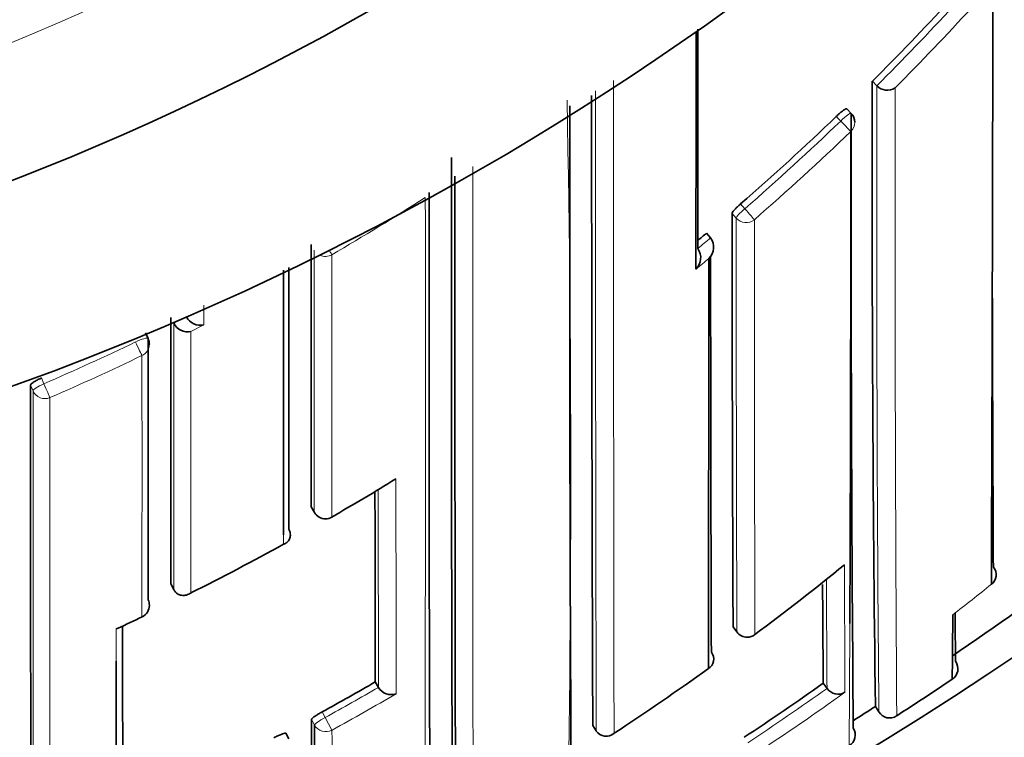
# Model space of a CAD drawing. Units: millimetres. Extents: x -264 to 1252, y 6 to 1169.
# Drawn here: x 408 to 416, y 946 to 952 of the extents above; entities that cross this region are included whole.
import ezdxf

# ---------------------------------------------------------------- set-up
doc = ezdxf.new("R2010")
doc.units = ezdxf.units.MM
doc.layers.add('DV4_Défaut', color=7, linetype='Continuous')
doc.layers.add('Défaut', color=7, linetype='Continuous')

# ---------------------------------------------------------------- blocks, each defined once
blk = doc.blocks.new('SE3')
at = {"layer": 'DV4_Défaut', "color": 7, "lineweight": 35}
for p, q in [((414.8273, 951.3105), (414.8621, 951.2756)), ((414.8621, 951.2756), (414.8622, 951.2754)), ((414.6624, 951.0603), (414.6281, 951.0957)), ((413.5365, 950.1279), (413.5683, 950.0902)), ((413.5683, 950.0902), (413.5684, 950.09)), ((409.3864, 949.4296), (409.3882, 949.426)), ((409.3882, 949.426), (409.3883, 949.4258)), ((409.1887, 949.3065), (409.1674, 949.3505)), ((410.459, 947.9959), (410.4834, 947.9532)), ((409.3665, 947.3965), (409.3883, 947.3525)), ((409.3883, 947.3525), (409.3884, 947.3523)), ((413.7435, 947.062), (413.773, 947.0222)), ((410.9575, 946.6337), (410.9823, 946.591)), ((414.4456, 946.6233), (414.4743, 946.5828)), ((410.9824, 946.5908), (410.9823, 946.591)), ((414.4744, 946.5826), (414.4743, 946.5828)), ((414.8514, 946.4416), (414.8782, 946.3996)), ((410.2854, 946.1904), (410.2623, 946.2341)), ((412.6508, 946.2928), (412.6778, 946.2512)), ((412.6778, 946.2512), (412.6779, 946.2511))]:
    blk.add_line(p, q, dxfattribs=at)
at = {"layer": 'DV4_Défaut', "color": 7, "lineweight": 18}
for p, q in [((414.5811, 951.0005), (414.5466, 951.0361)), ((413.8019, 950.3552), (413.8343, 950.3177)), ((413.7673, 950.2435), (413.7351, 950.2808)), ((409.3883, 949.4258), (409.4878, 949.4759)), ((409.6221, 949.4129), (409.5223, 949.3621)), ((408.3586, 948.9997), (408.3779, 948.9547)), ((408.2934, 948.8991), (408.2742, 948.944)), ((410.4586, 947.9973), (410.483, 947.9546)), ((413.7433, 947.0627), (413.7728, 947.0228)), ((410.543, 946.3997), (410.5667, 946.3561)), ((410.4847, 946.2983), (410.4611, 946.3417)), ((410.6205, 946.2582), (410.5667, 946.3561))]:
    blk.add_line(p, q, dxfattribs=at)
at = {"layer": 'DV4_Défaut', "color": 7, "lineweight": 35}
for centre, radius, start, end in [((400.5322, 970.1142), 22.5, 27.81814, 332.18186), ((400.5322, 970.1142), 21, 25.93873, 334.06127), ((400.5322, 969.6142), 27.5, 283.46341, 324.90258), ((-1060.3811, 953.2376), 1476.1467, 359.7731595, 0.0150096), ((399.961, 966.2312), 21.0627, 314.89529, 317.23101), ((731.2263, 950.445), 316.4003, 179.843279, 180.724983), ((414.9438, 951.3539), 0.1133, 223.89538, 301.98594), ((1722.3704, 951.129), 1309.7286, 179.9968929, 180.211565), ((1144.3548, 949.7816), 731.8832, 179.8952319, 180.3712104), ((400.0735, 966.1171), 20.9024, 311.05551, 313.82175), ((870.0215, 950.1834), 455.3593, 179.8899, 180.491966), ((414.5906, 950.9907), 0.1, 0.00185, 44.12114), ((-320.5201, 950.4085), 735.1795, 359.7411935, 0.0398026), ((1033.5644, 948.7912), 622.1883, 179.8479125, 180.3938238), ((1218.0575, 950.7215), 804.3225, 180.0313875, 180.2606329), ((400.0653, 966.1263), 20.9147, 309.85602, 310.09845), ((413.4676, 950.0185), 0.1236, 314.74351, 35.34005), ((2105.0194, 949.2237), 1694.5612, 179.9724482, 180.041468), ((413.3676, 949.9358), 0.1236, 314.44757, 35.00511), ((-2105.9262, 951.6039), 2519.4814, 359.8893182, 359.9619513), ((1369.0874, 950.1018), 955.5191, 180.0091417, 180.1940779), ((3411.1504, 949.1165), 3000.8667, 179.9857873, 180.0246998), ((1620.168, 953.0509), 1204.4114, 180.1614914, 180.2628287), ((2113.9465, 948.6045), 1704.5804, 179.9709189, 180.0406042), ((409.5961, 949.5321), 0.122, 207.46493, 282.32086), ((409.4969, 949.4816), 0.1221, 207.17961, 282.02805), ((409.0988, 949.2628), 0.1, 359.9906, 25.93618), ((1808.0415, 948.059), 1399.7676, 179.9637775, 180.1140778), ((400.5298, 968.8619), 26.604, 304.10768, 309.45759), ((400.1834, 965.9704), 20.8526, 300.03154, 301.62698), ((1462.0803, 949.0354), 1051.1255, 180.0503619, 180.1309158), ((410.5702, 948.0029), 0.1, 209.74889, 270), ((410.5702, 948.0029), 0.1, 270, 300.03284), ((400.242, 965.8701), 20.7364, 296.58603, 298.83809), ((400.5469, 964.9002), 22.3383, 306.75155, 309.01874), ((415.7012, 947.4667), 0.0903, 305.76452, 40.99449), ((604.2822, 948.4603), 189.8455, 180.322776, 180.554414), ((409.0989, 947.2296), 0.1, 295.41766, 0.01511), ((380.5181, 947.1839), 34.9349, 359.13061, 359.95298), ((448.8563, 947.4142), 33.3861, 180.42351, 181.06637), ((399.8908, 966.5617), 21.5128, 294.91834, 295.4688), ((408.921, 947.1229), 0.079, 284.54241, 295.33547), ((413.8534, 947.0817), 0.1, 216.49403, 270), ((413.8534, 947.0817), 0.1, 270, 306.7499), ((413.5061, 946.8112), 0.0866, 300.81035, 38.48924), ((-288.1533, 946.5329), 697.0943, 359.9093169, 0.0214531), ((415.3899, 946.7356), 0.1034, 350.01487, 33.58906), ((400.6019, 964.8249), 22.2451, 303.30454, 305.59753), ((415.3981, 946.734), 0.095, 302.34219, 350.08816), ((400.466, 964.7344), 20.9215, 298.794, 300.09753), ((400.7098, 966.0152), 23.7637, 303.51368, 305.311), ((400.5105, 968.8898), 26.788, 302.78697, 303.89375), ((411.0804, 946.6477), 0.1133, 210.15138, 290.03446), ((414.5608, 946.6433), 0.1055, 215.09455, 300.35426), ((400.52, 968.8744), 26.6199, 302.12996, 302.57292), ((414.9638, 946.4524), 0.1006, 211.65317, 256.76984), ((526.5328, 946.0031), 116.0722, 179.832875, 180.903054), ((414.9612, 946.4512), 0.0988, 258.07888, 304.13666), ((610.8405, 946.0763), 200.3559, 179.936508, 180.557628), ((412.755, 946.3033), 0.0932, 214.11908, 311.21764), ((414.5942, 946.2205), 0.1, 301.84639, 32.06466)]:
    blk.add_arc(centre, radius, start, end, dxfattribs=at)
at = {"layer": 'DV4_Défaut', "color": 7, "lineweight": 18}
for centre, radius, start, end in [((400.5322, 970.1142), 20, 23.9789, 336.0211), ((399.9613, 966.2318), 21.1123, 314.89349, 317.22919), ((399.946, 966.2351), 21.2381, 315.1536, 317.48613), ((3282.0917, 951.0553), 2869.2794, 179.9947971, 180.0962909), ((2391.1095, 951.1026), 1978.4377, 179.9961533, 180.1404964), ((869.2148, 950.3437), 454.3537, 179.882484, 180.497363), ((1154.4603, 950.7531), 739.4566, 179.9608858, 180.3396632), ((261.4563, 948.2332), 151.0229, 358.737363, 1.111674), ((400.0738, 966.1177), 20.9521, 311.05323, 313.82076), ((400.0753, 966.1049), 21.0546, 311.07325, 313.84216), ((400.1527, 967.8732), 20.7475, 300.29736, 302.65354), ((-964.1844, 948.8706), 1375.5324, 359.8130367, 0.0639081), ((1371.2133, 950.2652), 957.446, 180.0012937, 180.1940283), ((1651.9529, 950.2792), 1238.0442, 180.0021642, 180.1516734), ((400.0654, 966.1271), 20.9647, 309.7421, 310.09675), ((399.8228, 966.4075), 21.4486, 309.45962, 309.80786), ((400.1912, 967.8307), 20.5749, 293.44681, 295.62838), ((400.1909, 967.813), 20.6764, 293.46722, 295.65048), ((2473.2904, 948.0009), 2064.9972, 179.9750797, 180.076988), ((-823.3879, 946.6497), 1234.5071, 359.9949657, 0.0726435), ((1984.7144, 948.9949), 1573.734, 180.0314743, 180.08752), ((878.0196, 948.6919), 463.4105, 180.141846, 180.264551), ((685.2914, 948.3569), 270.8229, 180.195633, 180.375334), ((400.6767, 966.1348), 24.0533, 307.90183, 308.81621), ((400.1487, 966.0669), 20.9542, 294.80861, 295.41393), ((-320.5201, 950.4085), 735.1795, 359.6669847, 359.7411935), ((-288.1533, 946.5329), 697.0943, 0.0214531, 0.0422107), ((400.4692, 964.7288), 20.9646, 298.79296, 300.09753), ((400.4574, 964.748), 21.0989, 298.79596, 300.35305), ((400.7095, 966.0152), 23.8139, 303.51373, 305.31163), ((400.7078, 966.0355), 23.937, 303.4902, 305.51767)]:
    blk.add_arc(centre, radius, start, end, dxfattribs=at)
for centre, major_axis, ratio, start_param, end_param in [((414.5906, 950.9907), (-0.0718, -0.0696), 0.136607, 3.141593, 4.7121), ((414.5906, 950.9907), (0.0693, -0.0721), 0.000372, 4.575354, 6.146344), ((414.5906, 950.9907), (-0.1, 0), 0.982259, 2.327019, 3.141593), ((413.8436, 950.3071), (-0.0757, -0.0653), 0.140832, 4.713415, 6.162184), ((413.8436, 950.3071), (0.0657, -0.0754), 0.000345, 4.571084, 6.142097), ((413.8436, 950.3071), (0.1, 0.0001), 0.982743, 3.843992, 5.419542), ((410.5699, 950.0443), (0.0505, -0.0863), 0.000442, -0.926318, -0.18288), ((410.5699, 950.0443), (0.1, 0), 0.977807, 4.26962, 5.231918), ((409.0988, 949.2628), (-0.0899, -0.0437), 0.190681, 3.141593, 4.711834), ((409.0988, 949.2628), (0.0433, -0.0901), 0.000385, 4.520532, 6.091659), ((409.0988, 949.2628), (-0.1, 0), 0.977635, 2.009899, 3.141593), ((408.3857, 948.9369), (-0.0919, -0.0394), 0.194271, 4.713698, 6.200031), ((408.3857, 948.9369), (0.0398, -0.0917), 0.000352, 4.516871, 6.088009), ((408.3857, 948.9369), (0.1, 0), 0.977546, 3.538591, 5.114197), ((410.5702, 948.0029), (0.1, 0.0001), 0.983962, 3.653142, 5.228736), ((410.5702, 948.0029), (0.0868, 0.0496), 0.154821, 3.05309, 3.141593), ((409.0989, 947.2296), (-0.1, 0), 0.984368, 2.008035, 3.141593), ((413.8534, 947.0817), (0.1, 0.0006), 0.993422, 3.769475, 5.344709), ((413.8534, 947.0817), (0.0804, 0.0595), 0.092067, 3.073987, 3.141593), ((410.5727, 946.3452), (-0.0879, -0.0478), 0.124695, 4.713022, 6.215918), ((410.5727, 946.3452), (0.1, 0.0002), 0.989953, 3.632767, 5.208282)]:
    blk.add_ellipse(centre, major_axis=major_axis, ratio=ratio, start_param=start_param, end_param=end_param, dxfattribs=at)
at = {"layer": 'DV4_Défaut', "color": 7, "lineweight": 35}
for centre, major_axis, ratio, start_param, end_param in [((410.5702, 948.0029), (-0.05, 0.0866), 0.000336, 2.98584, 3.141593), ((409.0989, 947.2296), (-0.1, 0), 0.984368, 3.141593, 3.583622), ((413.8534, 947.0817), (-0.0598, 0.0801), 0.000227, 3.141593, 3.234096)]:
    blk.add_ellipse(centre, major_axis=major_axis, ratio=ratio, start_param=start_param, end_param=end_param, dxfattribs=at)
for points, knots in [([(413.4542, 949.8476), (413.4542, 949.8597), (413.4542, 949.8717), (413.4542, 949.8838), (413.4543, 950.0011), (413.4543, 950.1199), (413.4544, 950.2401), (413.4544, 950.3002), (413.4544, 950.3607), (413.4544, 950.4215), (413.4544, 950.4824), (413.4544, 950.5435), (413.4545, 950.6051), (413.4545, 950.6248), (413.4545, 950.6446), (413.4545, 950.6644), (413.4545, 950.7437), (413.4545, 950.8236), (413.4545, 950.904), (413.4545, 950.9844), (413.4545, 951.0654), (413.4545, 951.1469), (413.4545, 951.2283), (413.4545, 951.3104), (413.4545, 951.3929), (413.4545, 951.4915), (413.4545, 951.5909), (413.4545, 951.6909)], [0, 0, 0, 0, 0.020822, 0.020822, 0.020822, 0.22255, 0.22255, 0.22255, 0.323415, 0.323415, 0.323415, 0.424281, 0.424281, 0.424281, 0.456663, 0.456663, 0.456663, 0.586194, 0.586194, 0.586194, 0.715723, 0.715723, 0.715723, 0.845252, 0.845252, 0.845252, 1, 1, 1, 1]), ([(413.4683, 951.7155), (413.4683, 951.6537), (413.4683, 951.5923), (413.4683, 951.5311), (413.4683, 951.4486), (413.4683, 951.3666), (413.4683, 951.2851), (413.4683, 951.2036), (413.4684, 951.1227), (413.4684, 951.0423), (413.4684, 950.9619), (413.4684, 950.8821), (413.4684, 950.8028), (413.4684, 950.783), (413.4684, 950.7632), (413.4684, 950.7435), (413.4684, 950.682), (413.4685, 950.6208), (413.4685, 950.56), (413.4685, 950.4992), (413.4685, 950.4387), (413.4685, 950.3786), (413.4686, 950.2531), (413.4687, 950.1292), (413.4687, 950.0069)], [0, 0, 0, 0, 0.1033396, 0.1033396, 0.1033396, 0.2427143, 0.2427143, 0.2427143, 0.3820885, 0.3820885, 0.3820885, 0.5214621, 0.5214621, 0.5214621, 0.5563054, 0.5563054, 0.5563054, 0.6648343, 0.6648343, 0.6648343, 0.7733623, 0.7733623, 0.7733623, 1, 1, 1, 1]), ([(414.5466, 951.0361), (414.5547, 951.0438), (414.5631, 951.0515), (414.571, 951.0585), (414.579, 951.0654), (414.5868, 951.0719), (414.5937, 951.0773), (414.6007, 951.0826), (414.607, 951.0871), (414.6122, 951.0903), (414.6173, 951.0935), (414.6215, 951.0955), (414.6243, 951.0962), (414.6261, 951.0966), (414.6274, 951.0964), (414.6281, 951.0957)], [0, 0, 0, 0, 0.214685, 0.214685, 0.214685, 0.429371, 0.429371, 0.429371, 0.644054, 0.644054, 0.644054, 0.858737, 0.858737, 0.858737, 1, 1, 1, 1]), ([(411.569, 944.6513), (411.5668, 944.655), (411.5645, 944.7857), (411.5597, 945.3054), (411.5573, 945.7273), (411.5535, 946.8096), (411.552, 947.4686), (411.5503, 948.9681), (411.5501, 949.8073), (411.5505, 950.7163)], [0, 0, 0, 0, 0.226602, 0.226602, 0.484401, 0.484401, 0.742201, 0.742201, 1, 1, 1, 1]), ([(411.5901, 944.606), (411.59, 944.6059), (411.5899, 944.6064), (411.5898, 944.6076), (411.5897, 944.6084), (411.5896, 944.6097), (411.5895, 944.6113), (411.5894, 944.6129), (411.5894, 944.6148), (411.5893, 944.6171), (411.5891, 944.6217), (411.589, 944.6278), (411.5888, 944.6352), (411.5886, 944.6427), (411.5885, 944.6515), (411.5883, 944.6617), (411.5883, 944.6643), (411.5882, 944.6669), (411.5882, 944.6697), (411.5881, 944.6751), (411.588, 944.681), (411.5879, 944.6871), (411.5878, 944.6994), (411.5876, 944.7131), (411.5874, 944.7282), (411.5873, 944.7432), (411.5871, 944.7596), (411.587, 944.7774), (411.5869, 944.7818), (411.5869, 944.7863), (411.5868, 944.7909), (411.5867, 944.8094), (411.5865, 944.8291), (411.5863, 944.8502), (411.5863, 944.8555), (411.5863, 944.8608), (411.5862, 944.8662), (411.5861, 944.888), (411.5859, 944.911), (411.5857, 944.9354), (411.5857, 944.9475), (411.5856, 944.96), (411.5855, 944.9728), (411.5854, 944.9857), (411.5853, 944.9988), (411.5853, 945.0122), (411.5852, 945.0257), (411.5851, 945.0395), (411.585, 945.0536), (411.5849, 945.0817), (411.5847, 945.1112), (411.5846, 945.1419), (411.5845, 945.1572), (411.5844, 945.1729), (411.5843, 945.1888), (411.5843, 945.2048), (411.5842, 945.221), (411.5841, 945.2376), (411.5839, 945.2707), (411.5838, 945.3051), (411.5836, 945.3407), (411.5835, 945.3762), (411.5833, 945.413), (411.5832, 945.4509), (411.5832, 945.4604), (411.5831, 945.47), (411.5831, 945.4796), (411.583, 945.4989), (411.583, 945.5184), (411.5829, 945.5383), (411.5827, 945.578), (411.5826, 945.6188), (411.5825, 945.6608), (411.5823, 945.7028), (411.5822, 945.7459), (411.582, 945.7902), (411.582, 945.8012), (411.582, 945.8124), (411.5819, 945.8236), (411.5819, 945.846), (411.5818, 945.8686), (411.5817, 945.8916), (411.5817, 945.9145), (411.5816, 945.9378), (411.5816, 945.9613), (411.5814, 946.0082), (411.5813, 946.0563), (411.5812, 946.1054), (411.5811, 946.13), (411.5811, 946.1548), (411.581, 946.1799), (411.581, 946.1925), (411.5809, 946.2051), (411.5809, 946.2178), (411.5808, 946.2431), (411.5808, 946.2688), (411.5807, 946.2946), (411.5807, 946.3205), (411.5806, 946.3466), (411.5805, 946.373), (411.5804, 946.4258), (411.5803, 946.4796), (411.5802, 946.5344), (411.5802, 946.5618), (411.5801, 946.5894), (411.58, 946.6173), (411.58, 946.6452), (411.5799, 946.6734), (411.5799, 946.7017), (411.5798, 946.7585), (411.5797, 946.8162), (411.5796, 946.8749), (411.5795, 946.9043), (411.5795, 946.9338), (411.5794, 946.9637), (411.5794, 946.9935), (411.5793, 947.0235), (411.5793, 947.0538), (411.5792, 947.1144), (411.5791, 947.1759), (411.579, 947.2382), (411.579, 947.2694), (411.579, 947.3009), (411.5789, 947.3325), (411.5789, 947.3641), (411.5788, 947.396), (411.5788, 947.4281), (411.5787, 947.4923), (411.5786, 947.5573), (411.5786, 947.6232), (411.5785, 947.6562), (411.5785, 947.6894), (411.5785, 947.7227), (411.5784, 947.7561), (411.5784, 947.7897), (411.5784, 947.8235), (411.5783, 947.8911), (411.5782, 947.9595), (411.5782, 948.0288), (411.5781, 948.0634), (411.5781, 948.0982), (411.5781, 948.1332), (411.5781, 948.1683), (411.578, 948.2035), (411.578, 948.2389), (411.578, 948.3098), (411.5779, 948.3814), (411.5779, 948.4538), (411.5778, 948.49), (411.5778, 948.5264), (411.5778, 948.563), (411.5778, 948.5996), (411.5778, 948.6364), (411.5777, 948.6734), (411.5777, 948.7473), (411.5777, 948.822), (411.5776, 948.8974), (411.5776, 948.9351), (411.5776, 948.973), (411.5776, 949.0111), (411.5776, 949.0491), (411.5776, 949.0874), (411.5776, 949.1258), (411.5775, 949.2027), (411.5775, 949.2803), (411.5775, 949.3585), (411.5775, 949.3977), (411.5775, 949.437), (411.5775, 949.4765), (411.5775, 949.5159), (411.5775, 949.5556), (411.5775, 949.5954), (411.5775, 949.6751), (411.5774, 949.7554), (411.5774, 949.8364), (411.5774, 949.8769), (411.5774, 949.9176), (411.5774, 949.9584), (411.5774, 949.9992), (411.5775, 950.0402), (411.5775, 950.0814), (411.5775, 950.1637), (411.5775, 950.2466), (411.5775, 950.3302), (411.5775, 950.372), (411.5775, 950.414), (411.5775, 950.4561), (411.5775, 950.494), (411.5775, 950.532), (411.5775, 950.5702)], [0, 0, 0, 0, 0.015642, 0.015642, 0.015642, 0.02781, 0.02781, 0.02781, 0.039979, 0.039979, 0.039979, 0.064315, 0.064315, 0.064315, 0.088651, 0.088651, 0.088651, 0.094735, 0.094735, 0.094735, 0.106903, 0.106903, 0.106903, 0.13124, 0.13124, 0.13124, 0.155576, 0.155576, 0.155576, 0.16166, 0.16166, 0.16166, 0.185996, 0.185996, 0.185996, 0.19208, 0.19208, 0.19208, 0.216416, 0.216416, 0.216416, 0.228584, 0.228584, 0.228584, 0.240752, 0.240752, 0.240752, 0.25292, 0.25292, 0.25292, 0.277256, 0.277256, 0.277256, 0.289424, 0.289424, 0.289424, 0.301592, 0.301592, 0.301592, 0.325928, 0.325928, 0.325928, 0.350264, 0.350264, 0.350264, 0.356348, 0.356348, 0.356348, 0.368516, 0.368516, 0.368516, 0.392852, 0.392852, 0.392852, 0.417188, 0.417188, 0.417188, 0.423272, 0.423272, 0.423272, 0.43544, 0.43544, 0.43544, 0.447607, 0.447607, 0.447607, 0.471943, 0.471943, 0.471943, 0.484111, 0.484111, 0.484111, 0.490195, 0.490195, 0.490195, 0.502362, 0.502362, 0.502362, 0.51453, 0.51453, 0.51453, 0.538866, 0.538866, 0.538866, 0.551033, 0.551033, 0.551033, 0.563201, 0.563201, 0.563201, 0.587536, 0.587536, 0.587536, 0.599704, 0.599704, 0.599704, 0.611871, 0.611871, 0.611871, 0.636206, 0.636206, 0.636206, 0.648373, 0.648373, 0.648373, 0.660541, 0.660541, 0.660541, 0.684876, 0.684876, 0.684876, 0.697043, 0.697043, 0.697043, 0.70921, 0.70921, 0.70921, 0.733545, 0.733545, 0.733545, 0.745712, 0.745712, 0.745712, 0.75788, 0.75788, 0.75788, 0.782214, 0.782214, 0.782214, 0.794381, 0.794381, 0.794381, 0.806548, 0.806548, 0.806548, 0.830882, 0.830882, 0.830882, 0.84305, 0.84305, 0.84305, 0.855217, 0.855217, 0.855217, 0.879551, 0.879551, 0.879551, 0.891718, 0.891718, 0.891718, 0.903885, 0.903885, 0.903885, 0.928218, 0.928218, 0.928218, 0.940385, 0.940385, 0.940385, 0.952552, 0.952552, 0.952552, 0.976886, 0.976886, 0.976886, 0.989053, 0.989053, 0.989053, 1, 1, 1, 1]), ([(413.7351, 950.2808), (413.7351, 950.2829), (413.7366, 950.2862), (413.7394, 950.2905), (413.7422, 950.2948), (413.7465, 950.3003), (413.7518, 950.3063), (413.7571, 950.3124), (413.7637, 950.3193), (413.7709, 950.3264), (413.7781, 950.3336), (413.7862, 950.3412), (413.7945, 950.3486), (413.797, 950.3508), (413.7995, 950.353), (413.8019, 950.3552)], [0, 0, 0, 0, 0.233026, 0.233026, 0.233026, 0.466051, 0.466051, 0.466051, 0.699077, 0.699077, 0.699077, 0.932101, 0.932101, 0.932101, 1, 1, 1, 1]), ([(410.244, 947.7774), (410.244, 947.9639), (410.244, 948.1557), (410.2441, 948.3526), (410.2441, 948.4298), (410.2441, 948.5078), (410.2441, 948.5866), (410.2441, 948.6654), (410.2441, 948.7449), (410.2441, 948.8252), (410.2441, 948.9054), (410.2441, 948.9865), (410.2441, 949.0682), (410.2441, 949.15), (410.2441, 949.2325), (410.2441, 949.3157), (410.2441, 949.3989), (410.2441, 949.4828), (410.244, 949.5674), (410.244, 949.652), (410.244, 949.7373), (410.244, 949.8234), (410.244, 949.8284), (410.244, 949.8334), (410.244, 949.8384)], [0, 0, 0, 0, 0.296171, 0.296171, 0.296171, 0.412345, 0.412345, 0.412345, 0.528519, 0.528519, 0.528519, 0.644692, 0.644692, 0.644692, 0.760864, 0.760864, 0.760864, 0.877036, 0.877036, 0.877036, 0.993208, 0.993208, 0.993208, 1, 1, 1, 1]), ([(408.2742, 948.944), (408.2742, 948.9463), (408.276, 948.9494), (408.2794, 948.9531), (408.2828, 948.9567), (408.288, 948.9609), (408.2944, 948.9654), (408.3009, 948.9699), (408.3088, 948.9748), (408.3176, 948.9796), (408.3263, 948.9845), (408.3361, 948.9895), (408.3462, 948.9941), (408.3503, 948.996), (408.3544, 948.9979), (408.3586, 948.9997)], [0, 0, 0, 0, 0.227187, 0.227187, 0.227187, 0.454374, 0.454374, 0.454374, 0.681561, 0.681561, 0.681561, 0.908747, 0.908747, 0.908747, 1, 1, 1, 1]), ([(410.2841, 947.8227), (410.2885, 947.8148), (410.2917, 947.8064), (410.2937, 947.7983), (410.2957, 947.7903), (410.2965, 947.7823), (410.2963, 947.7749), (410.2959, 947.7647), (410.2937, 947.7553), (410.2901, 947.7471), (410.2854, 947.7362), (410.2783, 947.727), (410.2698, 947.7199), (410.2626, 947.7138), (410.2543, 947.7091), (410.2452, 947.7058), (410.2448, 947.7056), (410.2444, 947.7055), (410.2439, 947.7053)], [0, 0, 0, 0, 0.147096, 0.147096, 0.147096, 0.293121, 0.293121, 0.293121, 0.493832, 0.493832, 0.493832, 0.762198, 0.762198, 0.762198, 0.98918, 0.98918, 0.98918, 1, 1, 1, 1]), ([(409.3884, 947.3523), (409.3922, 947.3446), (409.3972, 947.3376), (409.4026, 947.3317), (409.4081, 947.326), (409.4142, 947.3212), (409.4204, 947.3175), (409.4295, 947.3122), (409.4391, 947.309), (409.4485, 947.3075), (409.462, 947.3053), (409.4755, 947.3065), (409.488, 947.31), (409.4997, 947.3132), (409.5109, 947.3185), (409.5212, 947.3255), (409.5216, 947.3258), (409.522, 947.326), (409.5224, 947.3263)], [0, 0, 0, 0, 0.133107, 0.133107, 0.133107, 0.264984, 0.264984, 0.264984, 0.456727, 0.456727, 0.456727, 0.73341, 0.73341, 0.73341, 0.98973, 0.98973, 0.98973, 1, 1, 1, 1]), ([(410.4611, 946.3417), (410.4611, 946.3432), (410.4628, 946.3458), (410.466, 946.349), (410.4693, 946.3522), (410.4742, 946.3563), (410.4804, 946.3608), (410.4865, 946.3653), (410.4941, 946.3704), (410.5024, 946.3757), (410.5108, 946.3811), (410.5201, 946.3867), (410.5297, 946.3922), (410.5341, 946.3947), (410.5386, 946.3972), (410.543, 946.3997)], [0, 0, 0, 0, 0.224637, 0.224637, 0.224637, 0.449274, 0.449274, 0.449274, 0.67391, 0.67391, 0.67391, 0.898546, 0.898546, 0.898546, 1, 1, 1, 1]), ([(410.168, 946.1985), (410.178, 946.2037), (410.1881, 946.2088), (410.1977, 946.2133), (410.2073, 946.2178), (410.2165, 946.2219), (410.2246, 946.2252), (410.2328, 946.2285), (410.24, 946.2311), (410.2458, 946.2328), (410.2516, 946.2345), (410.2561, 946.2354), (410.2589, 946.2353), (410.2607, 946.2353), (410.2619, 946.2349), (410.2623, 946.2341)], [0, 0, 0, 0, 0.214867, 0.214867, 0.214867, 0.429734, 0.429734, 0.429734, 0.6446, 0.6446, 0.6446, 0.859466, 0.859466, 0.859466, 1, 1, 1, 1])]:
    blk.add_open_spline(points, degree=3, knots=knots, dxfattribs=at)
at = {"layer": 'DV4_Défaut', "color": 7, "lineweight": 18}
for points, knots in [([(411.7163, 950.647), (411.7163, 950.5734), (411.7163, 950.5003), (411.7163, 950.4277), (411.7163, 950.3856), (411.7162, 950.3436), (411.7162, 950.3018), (411.7162, 950.2183), (411.7162, 950.1353), (411.7162, 950.053), (411.7162, 950.0119), (411.7162, 949.9709), (411.7162, 949.93), (411.7162, 949.8892), (411.7162, 949.8485), (411.7162, 949.808), (411.7162, 949.727), (411.7162, 949.6467), (411.7162, 949.567), (411.7162, 949.5272), (411.7162, 949.4875), (411.7162, 949.448), (411.7162, 949.4085), (411.7162, 949.3692), (411.7163, 949.33), (411.7163, 949.2517), (411.7163, 949.1741), (411.7163, 949.0972), (411.7163, 949.0588), (411.7163, 949.0205), (411.7163, 948.9824), (411.7163, 948.9443), (411.7163, 948.9064), (411.7163, 948.8686), (411.7164, 948.7932), (411.7164, 948.7184), (411.7164, 948.6444), (411.7164, 948.6074), (411.7164, 948.5706), (411.7164, 948.534), (411.7165, 948.4974), (411.7165, 948.4609), (411.7165, 948.4247), (411.7165, 948.3522), (411.7165, 948.2805), (411.7166, 948.2095), (411.7166, 948.174), (411.7166, 948.1388), (411.7166, 948.1037), (411.7167, 948.0686), (411.7167, 948.0338), (411.7167, 947.9991), (411.7167, 947.9297), (411.7168, 947.8612), (411.7168, 947.7935), (411.7168, 947.7596), (411.7168, 947.726), (411.7169, 947.6925), (411.7169, 947.6591), (411.7169, 947.6259), (411.7169, 947.5929), (411.717, 947.5268), (411.717, 947.4616), (411.7171, 947.3973), (411.7171, 947.3652), (411.7171, 947.3333), (411.7172, 947.3015), (411.7172, 947.2698), (411.7172, 947.2383), (411.7172, 947.2071), (411.7173, 947.1445), (411.7173, 947.0829), (411.7174, 947.0222), (411.7174, 946.9918), (411.7175, 946.9617), (411.7175, 946.9318), (411.7175, 946.9019), (411.7175, 946.8723), (411.7176, 946.8428), (411.7176, 946.784), (411.7177, 946.7261), (411.7178, 946.6691), (411.7178, 946.6407), (411.7178, 946.6124), (411.7179, 946.5845), (411.7179, 946.5565), (411.7179, 946.5287), (411.718, 946.5013), (411.718, 946.4463), (411.7181, 946.3923), (411.7182, 946.3393), (411.7182, 946.3129), (411.7182, 946.2866), (411.7183, 946.2607), (411.7183, 946.2347), (411.7183, 946.209), (411.7184, 946.1835), (411.7184, 946.1708), (411.7184, 946.1581), (411.7184, 946.1455), (411.7185, 946.1203), (411.7185, 946.0954), (411.7185, 946.0707), (411.7186, 946.0214), (411.7187, 945.9731), (411.7188, 945.9259), (411.7188, 945.9023), (411.7188, 945.879), (411.7189, 945.8559), (411.7189, 945.8329), (411.7189, 945.8101), (411.719, 945.7876), (411.719, 945.7763), (411.719, 945.7651), (411.719, 945.754), (411.7191, 945.7096), (411.7192, 945.6662), (411.7193, 945.624), (411.7194, 945.5818), (411.7194, 945.5407), (411.7195, 945.5008), (411.7196, 945.4808), (411.7196, 945.4612), (411.7196, 945.4418), (411.7197, 945.4321), (411.7197, 945.4225), (411.7197, 945.4129), (411.7198, 945.3748), (411.7199, 945.3378), (411.7199, 945.302), (411.72, 945.2661), (411.7201, 945.2315), (411.7202, 945.1982), (411.7202, 945.1815), (411.7203, 945.1651), (411.7203, 945.149), (411.7204, 945.1329), (411.7204, 945.1172), (411.7204, 945.1017), (411.7205, 945.0708), (411.7206, 945.0411), (411.7207, 945.0127), (411.7207, 944.9984), (411.7208, 944.9845), (411.7208, 944.971), (411.7209, 944.9574), (411.7209, 944.9441), (411.7209, 944.9312), (411.721, 944.9183), (411.721, 944.9056), (411.7211, 944.8933), (411.7212, 944.8688), (411.7212, 944.8455), (411.7213, 944.8235), (411.7213, 944.818), (411.7214, 944.8126), (411.7214, 944.8072), (411.7215, 944.7859), (411.7215, 944.7659), (411.7216, 944.7472), (411.7216, 944.7426), (411.7217, 944.738), (411.7217, 944.7335), (411.7218, 944.7155), (411.7219, 944.6988), (411.7219, 944.6835), (411.722, 944.6682), (411.7221, 944.6543), (411.7222, 944.6417), (411.7222, 944.6354), (411.7222, 944.6295), (411.7223, 944.6239), (411.7223, 944.6211), (411.7223, 944.6184), (411.7223, 944.6158), (411.7224, 944.6053), (411.7225, 944.5962), (411.7226, 944.5885), (411.7227, 944.5808), (411.7227, 944.5746), (411.7228, 944.5697), (411.7229, 944.5673), (411.7229, 944.5652), (411.7229, 944.5635), (411.723, 944.5618), (411.723, 944.5604), (411.723, 944.5594), (411.7231, 944.558), (411.7231, 944.5573), (411.7232, 944.5574)], [0, 0, 0, 0, 0.020751, 0.020751, 0.020751, 0.032778, 0.032778, 0.032778, 0.056832, 0.056832, 0.056832, 0.068859, 0.068859, 0.068859, 0.080887, 0.080887, 0.080887, 0.104941, 0.104941, 0.104941, 0.116968, 0.116968, 0.116968, 0.128996, 0.128996, 0.128996, 0.15305, 0.15305, 0.15305, 0.165078, 0.165078, 0.165078, 0.177105, 0.177105, 0.177105, 0.20116, 0.20116, 0.20116, 0.213188, 0.213188, 0.213188, 0.225216, 0.225216, 0.225216, 0.249271, 0.249271, 0.249271, 0.261299, 0.261299, 0.261299, 0.273327, 0.273327, 0.273327, 0.297382, 0.297382, 0.297382, 0.30941, 0.30941, 0.30941, 0.321438, 0.321438, 0.321438, 0.345494, 0.345494, 0.345494, 0.357523, 0.357523, 0.357523, 0.369551, 0.369551, 0.369551, 0.393607, 0.393607, 0.393607, 0.405636, 0.405636, 0.405636, 0.417664, 0.417664, 0.417664, 0.441721, 0.441721, 0.441721, 0.45375, 0.45375, 0.45375, 0.465778, 0.465778, 0.465778, 0.489836, 0.489836, 0.489836, 0.501864, 0.501864, 0.501864, 0.513893, 0.513893, 0.513893, 0.519908, 0.519908, 0.519908, 0.531936, 0.531936, 0.531936, 0.555994, 0.555994, 0.555994, 0.568024, 0.568024, 0.568024, 0.580053, 0.580053, 0.580053, 0.586067, 0.586067, 0.586067, 0.610126, 0.610126, 0.610126, 0.634185, 0.634185, 0.634185, 0.646214, 0.646214, 0.646214, 0.652229, 0.652229, 0.652229, 0.676288, 0.676288, 0.676288, 0.700347, 0.700347, 0.700347, 0.712377, 0.712377, 0.712377, 0.724407, 0.724407, 0.724407, 0.748466, 0.748466, 0.748466, 0.760496, 0.760496, 0.760496, 0.772526, 0.772526, 0.772526, 0.784556, 0.784556, 0.784556, 0.808617, 0.808617, 0.808617, 0.814632, 0.814632, 0.814632, 0.838692, 0.838692, 0.838692, 0.844707, 0.844707, 0.844707, 0.868768, 0.868768, 0.868768, 0.892829, 0.892829, 0.892829, 0.90486, 0.90486, 0.90486, 0.910875, 0.910875, 0.910875, 0.934936, 0.934936, 0.934936, 0.958998, 0.958998, 0.958998, 0.971028, 0.971028, 0.971028, 0.983059, 0.983059, 0.983059, 1, 1, 1, 1]), ([(408.4248, 948.8469), (408.4247, 948.8249), (408.4247, 948.803), (408.4247, 948.7812), (408.4247, 948.6956), (408.4247, 948.6107), (408.4247, 948.5267), (408.4247, 948.4427), (408.4247, 948.3595), (408.4247, 948.2771), (408.4247, 948.1123), (408.4247, 947.9507), (408.4247, 947.7926), (408.4247, 947.7135), (408.4247, 947.6353), (408.4247, 947.5579), (408.4247, 947.4805), (408.4247, 947.404), (408.4247, 947.3283), (408.4247, 947.2527), (408.4247, 947.1779), (408.4247, 947.1041), (408.4248, 947.0302), (408.4248, 946.9572), (408.4248, 946.8851), (408.4248, 946.813), (408.4248, 946.7418), (408.4248, 946.6715), (408.4248, 946.654), (408.4248, 946.6364), (408.4248, 946.619), (408.4249, 946.5492), (408.4249, 946.4803), (408.4249, 946.4124), (408.4249, 946.3444), (408.4249, 946.2774), (408.425, 946.2114), (408.425, 946.1453), (408.425, 946.0802), (408.425, 946.0161), (408.4251, 945.952), (408.4251, 945.8889), (408.4251, 945.8267), (408.4251, 945.7646), (408.4252, 945.7034), (408.4252, 945.6432), (408.4252, 945.5831), (408.4252, 945.5239), (408.4253, 945.4658), (408.4253, 945.3644), (408.4254, 945.266), (408.4254, 945.1709)], [0, 0, 0, 0, 0.014787, 0.014787, 0.014787, 0.072755, 0.072755, 0.072755, 0.130723, 0.130723, 0.130723, 0.246662, 0.246662, 0.246662, 0.304631, 0.304631, 0.304631, 0.362601, 0.362601, 0.362601, 0.42057, 0.42057, 0.42057, 0.478544, 0.478544, 0.478544, 0.536519, 0.536519, 0.536519, 0.551012, 0.551012, 0.551012, 0.608982, 0.608982, 0.608982, 0.666954, 0.666954, 0.666954, 0.724925, 0.724925, 0.724925, 0.782897, 0.782897, 0.782897, 0.840869, 0.840869, 0.840869, 0.898842, 0.898842, 0.898842, 1, 1, 1, 1]), ([(410.6205, 946.2582), (410.6206, 946.1896), (410.6207, 946.1224), (410.6207, 946.0566), (410.6208, 946.0287), (410.6208, 946.001), (410.6209, 945.9737), (410.6209, 945.9189), (410.621, 945.8652), (410.6211, 945.8125), (410.6211, 945.7862), (410.6212, 945.7601), (410.6212, 945.7343), (410.6213, 945.6827), (410.6214, 945.6322), (410.6215, 945.5827), (410.6216, 945.5332), (410.6217, 945.4849), (410.6218, 945.4376), (410.6219, 945.4139), (410.6219, 945.3906), (410.622, 945.3675), (410.6221, 945.3213), (410.6222, 945.2763), (410.6223, 945.2324), (410.6224, 945.2104), (410.6224, 945.1887), (410.6225, 945.1673), (410.6226, 945.1246), (410.6227, 945.0829), (410.6228, 945.0425), (410.6229, 945.002), (410.623, 944.9627), (410.6231, 944.9246), (410.6231, 944.9055), (410.6232, 944.8868), (410.6232, 944.8683), (410.6233, 944.8314), (410.6234, 944.7957), (410.6235, 944.7612), (410.6235, 944.7439), (410.6235, 944.727), (410.6236, 944.7103), (410.6237, 944.677), (410.6237, 944.645), (410.6238, 944.6141), (410.6239, 944.5833), (410.624, 944.5537), (410.624, 944.5254), (410.624, 944.5113), (410.6241, 944.4974), (410.6241, 944.4839), (410.6242, 944.4569), (410.6242, 944.4311), (410.6243, 944.4066), (410.6243, 944.3944), (410.6243, 944.3825), (410.6243, 944.3709), (410.6244, 944.3477), (410.6244, 944.3258), (410.6245, 944.3052), (410.6245, 944.2847), (410.6245, 944.2654), (410.6246, 944.2475), (410.6246, 944.2386), (410.6246, 944.23), (410.6246, 944.2217), (410.6246, 944.2051), (410.6246, 944.1899), (410.6247, 944.176), (410.6247, 944.1691), (410.6247, 944.1625), (410.6247, 944.1563), (410.6247, 944.1438), (410.6247, 944.1326), (410.6248, 944.1229), (410.6248, 944.1131), (410.6248, 944.1048), (410.6248, 944.0978), (410.6248, 944.0944), (410.6248, 944.0912), (410.6248, 944.0885), (410.6249, 944.0829), (410.6249, 944.0788), (410.6249, 944.076), (410.6249, 944.0747), (410.6249, 944.0737), (410.6249, 944.073), (410.625, 944.0724), (410.625, 944.0722), (410.625, 944.0722)], [0, 0, 0, 0, 0.049912, 0.049912, 0.049912, 0.071065, 0.071065, 0.071065, 0.11337, 0.11337, 0.11337, 0.134523, 0.134523, 0.134523, 0.176829, 0.176829, 0.176829, 0.219136, 0.219136, 0.219136, 0.240289, 0.240289, 0.240289, 0.282596, 0.282596, 0.282596, 0.30375, 0.30375, 0.30375, 0.346057, 0.346057, 0.346057, 0.388365, 0.388365, 0.388365, 0.409519, 0.409519, 0.409519, 0.451827, 0.451827, 0.451827, 0.472982, 0.472982, 0.472982, 0.515291, 0.515291, 0.515291, 0.5576, 0.5576, 0.5576, 0.578754, 0.578754, 0.578754, 0.621064, 0.621064, 0.621064, 0.642219, 0.642219, 0.642219, 0.684529, 0.684529, 0.684529, 0.72684, 0.72684, 0.72684, 0.747995, 0.747995, 0.747995, 0.790306, 0.790306, 0.790306, 0.811461, 0.811461, 0.811461, 0.853773, 0.853773, 0.853773, 0.896084, 0.896084, 0.896084, 0.91724, 0.91724, 0.91724, 0.959552, 0.959552, 0.959552, 0.980708, 0.980708, 0.980708, 1, 1, 1, 1])]:
    blk.add_open_spline(points, degree=3, knots=knots, dxfattribs=at)
for points in [[(410.483, 947.9546), (410.4827, 948.5788), (410.4826, 949.2626), (410.4829, 949.9962)], [(410.6195, 949.9594), (410.6194, 949.226), (410.6194, 948.5421), (410.6196, 947.9173)], [(409.6222, 949.5675), (409.6222, 949.5157), (409.6221, 949.4642), (409.6221, 949.4129)], [(409.3883, 947.3525), (409.388, 947.9809), (409.3879, 948.6753), (409.3882, 949.426)], [(409.5223, 949.3621), (409.5222, 948.6266), (409.5223, 947.9449), (409.5224, 947.3263)], [(409.1412, 947.1404), (409.1414, 947.7571), (409.1414, 948.4382), (409.1413, 949.1743)], [(410.2439, 947.7053), (410.2439, 947.7293), (410.2439, 947.7533), (410.244, 947.7774)]]:
    blk.add_open_spline(points, degree=3, dxfattribs=at)
at = {"layer": 'DV4_Défaut', "color": 7, "lineweight": 35}
for points in [[(409.1891, 949.3048), (409.1889, 948.5691), (409.189, 947.8883), (409.1893, 947.2717)], [(408.9903, 947.0647), (408.9906, 946.5108), (408.9911, 946.0113), (408.9917, 945.5748)]]:
    blk.add_open_spline(points, degree=3, dxfattribs=at)

msp = doc.modelspace()

# ---------------------------------------------------------------- block references
at = {"layer": 'Défaut'}
msp.add_blockref('SE3', (0, 0), dxfattribs=at)

doc.saveas('drawing.dxf')
